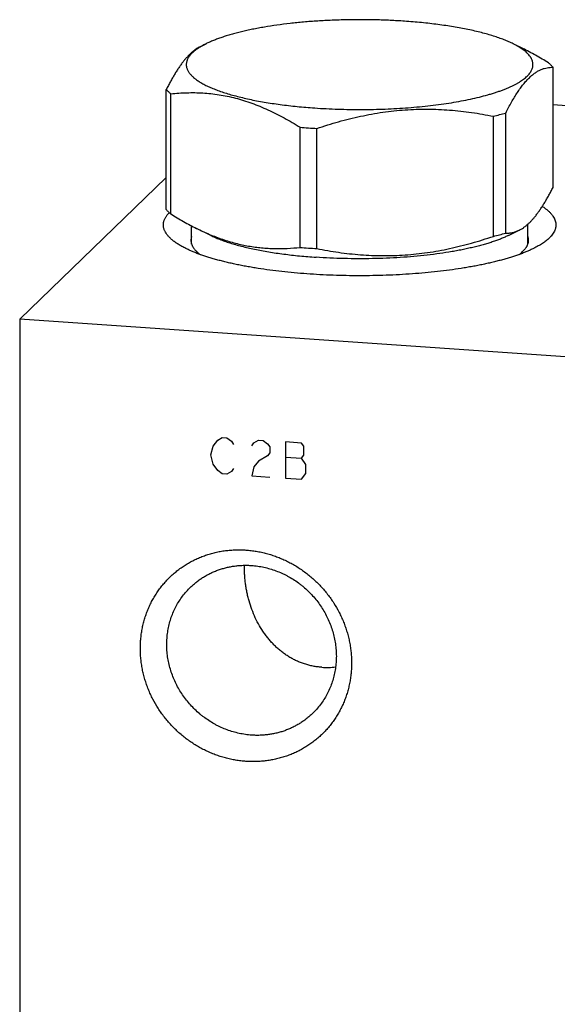
# Model space of a CAD drawing. Units: inches. Extents: x 0.3 to 21.7, y 0.3 to 16.7.
# Drawn here: x 9.2 to 10.9, y 8.2 to 11.3 of the extents above; entities that cross this region are included whole.
import ezdxf

# ---------------------------------------------------------------- set-up
doc = ezdxf.new("R2010")
doc.units = ezdxf.units.IN
doc.header["$LTSCALE"] = 1.21
doc.header["$MEASUREMENT"] = 0
doc.layers.get('0').update_dxf_attribs({"linetype": 'CONTINUOUS'})

msp = doc.modelspace()

# ---------------------------------------------------------------- linework, layer by layer
at = {"color": 7, "linetype": 'CONTINUOUS'}
for p, q in [((9.7404, 11.2333), (9.7596, 11.2428)), ((10.7735, 11.2276), (10.7428, 11.2428)), ((10.8703, 10.7831), (10.8703, 11.1675)), ((9.6322, 10.7122), (9.6322, 11.0966)), ((9.6466, 10.6982), (9.6466, 11.0826)), ((12.8371, 10.911), (10.8703, 11.0474)), ((10.6794, 10.6266), (10.6794, 11.011)), ((10.7188, 10.6368), (10.7188, 11.0212)), ((10.0603, 10.5912), (10.0603, 10.9756)), ((10.1143, 10.5874), (10.1143, 10.9718)), ((9.6322, 10.8153), (9.1629, 10.3619)), ((9.7132, 10.6021), (9.7132, 10.6603)), ((9.7747, 10.6295), (9.7289, 10.6521)), ((10.7892, 10.6022), (10.7892, 10.6653)), ((10.7278, 10.6295), (10.7621, 10.6464)), ((9.1629, 10.3619), (9.1629, 6.136)), ((12.0607, 10.161), (9.1629, 10.3619))]:
    msp.add_line(p, q, dxfattribs=at)
at = {"color": 4, "linetype": 'CONTINUOUS'}
for p, q in [((9.7753, 9.9273), (9.7825, 9.9558)), ((9.7825, 9.9558), (9.797, 9.9741)), ((9.797, 9.9741), (9.8115, 9.9828)), ((9.8115, 9.9828), (9.826, 9.9817)), ((9.826, 9.9817), (9.8405, 9.9711)), ((9.8405, 9.9711), (9.8477, 9.9609)), ((9.9057, 9.9569), (9.9129, 9.9661)), ((9.9129, 9.9661), (9.9274, 9.9747)), ((9.9274, 9.9747), (9.9419, 9.9737)), ((9.9419, 9.9737), (9.9564, 9.963)), ((9.9564, 9.963), (9.9636, 9.9529)), ((10.0143, 9.9687), (10.0143, 9.8528)), ((10.0651, 9.9652), (10.0143, 9.9687)), ((10.0723, 9.955), (10.0651, 9.9652)), ((10.0723, 9.926), (10.0723, 9.955)), ((9.7825, 9.8978), (9.7753, 9.9273)), ((9.9564, 9.9244), (9.9274, 9.9071)), ((9.9636, 9.9336), (9.9564, 9.9244)), ((9.9636, 9.9529), (9.9636, 9.9336)), ((10.0651, 9.9169), (10.0723, 9.926)), ((9.797, 9.8775), (9.7825, 9.8978)), ((9.9274, 9.9071), (9.9129, 9.8888)), ((10.0143, 9.9204), (10.0651, 9.9169)), ((10.0795, 9.8965), (10.0651, 9.9169)), ((10.0795, 9.8676), (10.0795, 9.8965)), ((9.8115, 9.8668), (9.797, 9.8775)), ((9.826, 9.8658), (9.8115, 9.8668)), ((9.8405, 9.8745), (9.826, 9.8658)), ((9.8477, 9.8836), (9.8405, 9.8745)), ((9.9129, 9.8888), (9.9057, 9.8603)), ((9.9057, 9.8603), (9.9636, 9.8563)), ((10.0651, 9.8493), (10.0795, 9.8676)), ((10.0143, 9.8528), (10.0651, 9.8493))]:
    msp.add_line(p, q, dxfattribs=at)
at = {"color": 7, "linetype": 'CONTINUOUS'}
for centre, radius, start, end in [((10.4602, 11.9393), 0.9538, 283.2861, 285.7355), ((10.2378, 13.1473), 2.1789, 265.3292, 266.036), ((10.243, 13.221), 2.2528, 266.0338, 266.7249), ((10.4602, 11.5549), 0.9538, 283.2861, 285.7355), ((10.2378, 12.7629), 2.1789, 265.3292, 266.036), ((10.2437, 12.8479), 2.2641, 266.0355, 266.7232), ((10.1464, 9.4874), 0.2401, 266.078, 276.696)]:
    msp.add_arc(centre, radius, start, end, dxfattribs=at)
for points, knots in [([(10.3949, 11.3149), (10.3797, 11.3159), (10.349, 11.3177), (10.3027, 11.3193), (10.256, 11.3199), (10.2093, 11.3195), (10.163, 11.3181), (10.1172, 11.3157), (10.0724, 11.3123), (10.0288, 11.3079), (9.9869, 11.3026), (9.9531, 11.2974), (9.9271, 11.2928), (9.9084, 11.2891), (9.8903, 11.2853), (9.8728, 11.2812), (9.856, 11.277), (9.84, 11.2726), (9.8246, 11.2681), (9.8101, 11.2633), (9.7963, 11.2584), (9.7833, 11.2534), (9.7711, 11.2483), (9.7633, 11.2446), (9.7596, 11.2428)], [0, 0, 0, 0, 0.070984, 0.142983, 0.215506, 0.288081, 0.360223, 0.431456, 0.501309, 0.569323, 0.635058, 0.698092, 0.728472, 0.758031, 0.786725, 0.814511, 0.841349, 0.867202, 0.892037, 0.915822, 0.938532, 0.960142, 0.980635, 1, 1, 1, 1]), ([(10.7428, 11.2428), (10.7382, 11.245), (10.7286, 11.2495), (10.7134, 11.2558), (10.6969, 11.2618), (10.6793, 11.2676), (10.6605, 11.2732), (10.6406, 11.2786), (10.6197, 11.2836), (10.5978, 11.2884), (10.575, 11.2929), (10.5513, 11.297), (10.5268, 11.3009), (10.5016, 11.3044), (10.4757, 11.3075), (10.4492, 11.3104), (10.4222, 11.3128), (10.404, 11.3142), (10.3949, 11.3149)], [0, 0, 0, 0, 0.043069, 0.089186, 0.138304, 0.190354, 0.245251, 0.302892, 0.363164, 0.425939, 0.491079, 0.558439, 0.627862, 0.699184, 0.772235, 0.846847, 0.922841, 1, 1, 1, 1]), ([(9.7406, 11.2334), (9.7383, 11.2322), (9.7337, 11.2297), (9.7268, 11.2254), (9.72, 11.2203), (9.7132, 11.2146), (9.7063, 11.2082), (9.6995, 11.2011), (9.6926, 11.1933), (9.6858, 11.1848), (9.679, 11.1757), (9.6723, 11.166), (9.6655, 11.1557), (9.6588, 11.1448), (9.6521, 11.1335), (9.6454, 11.1216), (9.6387, 11.1093), (9.6344, 11.1009), (9.6322, 11.0966)], [0, 0, 0, 0, 0.04362, 0.089227, 0.137068, 0.187354, 0.240254, 0.295887, 0.354331, 0.415609, 0.47971, 0.546579, 0.616134, 0.688269, 0.762861, 0.839774, 0.918869, 1, 1, 1, 1]), ([(9.7406, 11.2324), (9.7387, 11.2312), (9.735, 11.2289), (9.7298, 11.2253), (9.7249, 11.2217), (9.7203, 11.218), (9.7162, 11.2144), (9.7124, 11.2106), (9.7091, 11.2069), (9.7061, 11.2031), (9.7035, 11.1993), (9.7013, 11.1955), (9.6994, 11.1917), (9.698, 11.1879), (9.697, 11.184), (9.6964, 11.1802), (9.6962, 11.1763), (9.6963, 11.1725), (9.6969, 11.1686), (9.6979, 11.1647), (9.6993, 11.1609), (9.701, 11.1571), (9.7032, 11.1533), (9.7058, 11.1495), (9.7087, 11.1457), (9.7121, 11.142), (9.7158, 11.1383), (9.7199, 11.1346), (9.7244, 11.1309), (9.7292, 11.1273), (9.7344, 11.1237), (9.74, 11.1201), (9.746, 11.1166), (9.7546, 11.1119), (9.7663, 11.1061), (9.7814, 11.0995), (9.7978, 11.0932), (9.8155, 11.087), (9.8345, 11.0811), (9.8547, 11.0755), (9.876, 11.0702), (9.8984, 11.0651), (9.9217, 11.0604), (9.9461, 11.056), (9.9713, 11.052), (9.9972, 11.0483), (10.024, 11.045), (10.0513, 11.042), (10.0793, 11.0395), (10.0981, 11.038), (10.1076, 11.0374)], [0, 0, 0, 0, 0.012604, 0.024663, 0.036185, 0.047181, 0.057668, 0.067661, 0.077185, 0.086268, 0.094942, 0.103247, 0.111229, 0.118942, 0.126444, 0.133801, 0.141082, 0.14836, 0.155705, 0.163189, 0.170877, 0.178828, 0.187096, 0.195729, 0.204766, 0.214242, 0.224184, 0.234617, 0.245559, 0.257024, 0.269026, 0.281571, 0.294667, 0.308317, 0.337285, 0.368473, 0.401856, 0.437389, 0.475015, 0.51466, 0.556242, 0.599669, 0.644841, 0.691648, 0.739977, 0.789703, 0.8407, 0.892842, 0.945996, 1, 1, 1, 1]), ([(9.7596, 11.2428), (9.7563, 11.2411), (9.7499, 11.2378), (9.7436, 11.2342), (9.7406, 11.2324)], [0, 0, 0, 0, 0.515165, 1, 1, 1, 1]), ([(10.1076, 11.0374), (10.1199, 11.0365), (10.1446, 11.035), (10.182, 11.0335), (10.2197, 11.0326), (10.2575, 11.0324), (10.2953, 11.0328), (10.3329, 11.0339), (10.3702, 11.0357), (10.4068, 11.0381), (10.4428, 11.0412), (10.4778, 11.0449), (10.5118, 11.0492), (10.5446, 11.054), (10.576, 11.0595), (10.6059, 11.0655), (10.6341, 11.072), (10.6566, 11.0779), (10.6735, 11.0829), (10.6856, 11.0866), (10.6971, 11.0905), (10.7081, 11.0945), (10.7186, 11.0986), (10.7286, 11.1028), (10.7379, 11.107), (10.7468, 11.1114), (10.755, 11.1158), (10.7627, 11.1203), (10.7697, 11.1248), (10.7762, 11.1294), (10.782, 11.1341), (10.7873, 11.1388), (10.7919, 11.1435), (10.7959, 11.1483), (10.7992, 11.1532), (10.8019, 11.1581), (10.804, 11.163), (10.8054, 11.1679), (10.8062, 11.1728), (10.8063, 11.1778), (10.8058, 11.1827), (10.8045, 11.1876), (10.8027, 11.1925), (10.8006, 11.1966), (10.7987, 11.1997), (10.7965, 11.203), (10.7933, 11.2071), (10.7889, 11.2119), (10.7838, 11.2166), (10.7782, 11.2213), (10.7742, 11.2243), (10.772, 11.2258)], [0, 0, 0, 0, 0.046014, 0.092614, 0.139582, 0.186722, 0.233829, 0.280696, 0.327121, 0.372902, 0.417842, 0.461749, 0.504436, 0.545724, 0.585442, 0.623431, 0.65954, 0.693636, 0.709891, 0.725599, 0.740747, 0.755326, 0.769326, 0.782739, 0.79556, 0.807786, 0.819414, 0.830448, 0.840893, 0.850756, 0.860053, 0.868803, 0.87703, 0.88477, 0.892066, 0.89897, 0.905549, 0.91188, 0.91805, 0.924154, 0.930291, 0.936558, 0.943045, 0.949834, 0.953364, 0.956995, 0.964581, 0.972642, 0.981215, 0.990327, 1, 1, 1, 1]), ([(10.772, 11.2258), (10.7699, 11.2272), (10.7654, 11.2302), (10.7584, 11.2345), (10.7508, 11.2387), (10.7456, 11.2414), (10.7428, 11.2428)], [0, 0, 0, 0, 0.231015, 0.47461, 0.730914, 1, 1, 1, 1]), ([(10.8558, 11.1815), (10.8423, 11.1899), (10.8152, 11.206), (10.7873, 11.2208), (10.7733, 11.2277)], [0, 0, 0, 0, 0.504378, 1, 1, 1, 1]), ([(10.7188, 11.0212), (10.7219, 11.0272), (10.7279, 11.0388), (10.7373, 11.0557), (10.7466, 11.0716), (10.7561, 11.0865), (10.7656, 11.1003), (10.7736, 11.111), (10.7801, 11.1188), (10.7864, 11.126), (10.7942, 11.1342), (10.8038, 11.1428), (10.8134, 11.1501), (10.823, 11.156), (10.8325, 11.1606), (10.842, 11.1641), (10.8515, 11.1663), (10.8609, 11.1675), (10.8672, 11.1676), (10.8703, 11.1675)], [0, 0, 0, 0, 0.090409, 0.177533, 0.261055, 0.340684, 0.416163, 0.4873, 0.521208, 0.554004, 0.616284, 0.674313, 0.728397, 0.778982, 0.826624, 0.871938, 0.915555, 0.95807, 1, 1, 1, 1]), ([(10.8703, 11.1675), (10.8682, 11.17), (10.8635, 11.1748), (10.8585, 11.1793), (10.8558, 11.1815)], [0, 0, 0, 0, 0.480203, 1, 1, 1, 1]), ([(9.6322, 11.0966), (9.6343, 11.0942), (9.6389, 11.0893), (9.644, 11.0849), (9.6466, 11.0826)], [0, 0, 0, 0, 0.480203, 1, 1, 1, 1]), ([(9.6466, 11.0826), (9.6551, 11.0835), (9.6721, 11.085), (9.6976, 11.0863), (9.7233, 11.0865), (9.7492, 11.0856), (9.7752, 11.0835), (9.8013, 11.08), (9.8275, 11.0753), (9.8537, 11.0692), (9.8799, 11.0617), (9.906, 11.0529), (9.9321, 11.0428), (9.958, 11.0315), (9.9839, 11.019), (10.0096, 11.0055), (10.0351, 10.991), (10.0519, 10.9808), (10.0603, 10.9756)], [0, 0, 0, 0, 0.058407, 0.117034, 0.175947, 0.235225, 0.294957, 0.355231, 0.416138, 0.477759, 0.540159, 0.603385, 0.667461, 0.732387, 0.798145, 0.864698, 0.932002, 1, 1, 1, 1]), ([(10.1143, 10.9718), (10.1373, 10.9796), (10.172, 10.9903), (10.2189, 11.0028), (10.2542, 11.011), (10.2896, 11.0181), (10.3253, 11.0239), (10.361, 11.0284), (10.3968, 11.0315), (10.4325, 11.0333), (10.4683, 11.0338), (10.5039, 11.0329), (10.5394, 11.0308), (10.5747, 11.0275), (10.6214, 11.0215), (10.6563, 11.0156), (10.6794, 11.011)], [0, 0, 0, 0, 0.126927, 0.190236, 0.253423, 0.316475, 0.379382, 0.442134, 0.504725, 0.567152, 0.629417, 0.691523, 0.753478, 0.815293, 0.876979, 1, 1, 1, 1]), ([(10.7618, 10.6463), (10.7642, 10.6475), (10.7688, 10.65), (10.7756, 10.6543), (10.7825, 10.6594), (10.7893, 10.6651), (10.7961, 10.6715), (10.803, 10.6786), (10.8098, 10.6864), (10.8166, 10.6949), (10.8234, 10.704), (10.8302, 10.7137), (10.837, 10.724), (10.8437, 10.7349), (10.8504, 10.7462), (10.8571, 10.7581), (10.8637, 10.7704), (10.8681, 10.7788), (10.8703, 10.7831)], [0, 0, 0, 0, 0.04362, 0.089227, 0.137068, 0.187354, 0.240254, 0.295887, 0.354331, 0.415609, 0.47971, 0.546579, 0.616134, 0.688269, 0.762861, 0.839774, 0.918869, 1, 1, 1, 1]), ([(9.6322, 10.7122), (9.6343, 10.7098), (9.6389, 10.7049), (9.644, 10.7005), (9.6466, 10.6982)], [0, 0, 0, 0, 0.480203, 1, 1, 1, 1]), ([(10.836, 10.7227), (10.8375, 10.7217), (10.8404, 10.7197), (10.8446, 10.7167), (10.8486, 10.7136), (10.8524, 10.7105), (10.8559, 10.7074), (10.8592, 10.7043), (10.8622, 10.7012), (10.865, 10.698), (10.8676, 10.6948), (10.8706, 10.6907), (10.8732, 10.6864), (10.8753, 10.6821), (10.8766, 10.6788), (10.8777, 10.6756), (10.8786, 10.6724), (10.8791, 10.6691), (10.8795, 10.6659), (10.8796, 10.6627), (10.8794, 10.6594), (10.879, 10.6562), (10.8783, 10.6529), (10.8774, 10.6497), (10.8758, 10.6454), (10.8732, 10.6399), (10.8691, 10.6335), (10.8641, 10.6272), (10.8602, 10.6231), (10.8581, 10.6211)], [0, 0, 0, 0, 0.04297, 0.084517, 0.124663, 0.163432, 0.200853, 0.236962, 0.271801, 0.305417, 0.337866, 0.369214, 0.428877, 0.457391, 0.485152, 0.51227, 0.538867, 0.565071, 0.591018, 0.616847, 0.6427, 0.668718, 0.69504, 0.721799, 0.749121, 0.805888, 0.866201, 0.930731, 1, 1, 1, 1]), ([(9.6947, 10.5877), (9.6925, 10.5888), (9.6883, 10.591), (9.6821, 10.5943), (9.6762, 10.5976), (9.6706, 10.601), (9.6653, 10.6045), (9.6603, 10.6079), (9.6556, 10.6114), (9.6512, 10.6149), (9.6471, 10.6185), (9.6434, 10.622), (9.6399, 10.6256), (9.6368, 10.6292), (9.6339, 10.6328), (9.6307, 10.6376), (9.6279, 10.6425), (9.6258, 10.6475), (9.6246, 10.6512), (9.6237, 10.6549), (9.6231, 10.6586), (9.6229, 10.6623), (9.623, 10.666), (9.6234, 10.6697), (9.6241, 10.6734), (9.6252, 10.6771), (9.6266, 10.6807), (9.6283, 10.6844), (9.6303, 10.6881), (9.6326, 10.6917), (9.6353, 10.6954), (9.6383, 10.699), (9.6404, 10.7013), (9.6415, 10.7025)], [0, 0, 0, 0, 0.047257, 0.092953, 0.137091, 0.179678, 0.220726, 0.260249, 0.29827, 0.334815, 0.369919, 0.403622, 0.435974, 0.467034, 0.496871, 0.525567, 0.579892, 0.605781, 0.630983, 0.655647, 0.67993, 0.703998, 0.728022, 0.752175, 0.776624, 0.801534, 0.827056, 0.853331, 0.880487, 0.908637, 0.937883, 0.968313, 1, 1, 1, 1]), ([(9.6466, 10.6982), (9.6602, 10.6898), (9.6873, 10.6737), (9.7151, 10.6589), (9.7292, 10.652)], [0, 0, 0, 0, 0.504378, 1, 1, 1, 1]), ([(9.7292, 10.652), (9.7427, 10.6453), (9.7633, 10.6358), (9.7912, 10.6246), (9.812, 10.6171), (9.8329, 10.6104), (9.8538, 10.6046), (9.8748, 10.5996), (9.8956, 10.5955), (9.9165, 10.5923), (9.9373, 10.5899), (9.958, 10.5883), (9.9787, 10.5875), (9.9992, 10.5874), (10.0265, 10.5882), (10.0468, 10.5898), (10.0603, 10.5912)], [0, 0, 0, 0, 0.133162, 0.198721, 0.263586, 0.327766, 0.391279, 0.454159, 0.516446, 0.578192, 0.639452, 0.700286, 0.760752, 0.820907, 0.880805, 1, 1, 1, 1]), ([(9.7131, 10.6257), (9.7128, 10.6248), (9.7123, 10.6228), (9.7117, 10.6199), (9.7113, 10.6169), (9.7112, 10.6149), (9.7112, 10.614)], [0, 0, 0, 0, 0.255195, 0.505967, 0.75374, 1, 1, 1, 1]), ([(9.7747, 10.6295), (9.7791, 10.6273), (9.7885, 10.623), (9.8032, 10.6169), (9.8192, 10.611), (9.8363, 10.6054), (9.8545, 10.6), (9.8738, 10.5948), (9.8941, 10.5899), (9.9153, 10.5853), (9.9374, 10.5809), (9.9604, 10.5769), (9.9841, 10.5732), (10.0085, 10.5698), (10.0336, 10.5667), (10.0593, 10.564), (10.0855, 10.5616), (10.1031, 10.5602), (10.112, 10.5596)], [0, 0, 0, 0, 0.04307, 0.089187, 0.138306, 0.190356, 0.245253, 0.302895, 0.363167, 0.425941, 0.491082, 0.558441, 0.627864, 0.699186, 0.772237, 0.846848, 0.922842, 1, 1, 1, 1]), ([(10.7278, 10.6295), (10.7242, 10.6277), (10.7166, 10.6242), (10.7049, 10.6192), (10.6923, 10.6143), (10.6789, 10.6096), (10.6647, 10.605), (10.6499, 10.6005), (10.6343, 10.5963), (10.618, 10.5922), (10.6011, 10.5883), (10.5836, 10.5846), (10.5655, 10.581), (10.5402, 10.5765), (10.5075, 10.5715), (10.4668, 10.5664), (10.4246, 10.5621), (10.3812, 10.5588), (10.3368, 10.5565), (10.2918, 10.5551), (10.2466, 10.5547), (10.2013, 10.5553), (10.1565, 10.5569), (10.1267, 10.5586), (10.112, 10.5596)], [0, 0, 0, 0, 0.019365, 0.039859, 0.061469, 0.084179, 0.107964, 0.132799, 0.158653, 0.185491, 0.213277, 0.241971, 0.27153, 0.301911, 0.364945, 0.430679, 0.498694, 0.568546, 0.639778, 0.71192, 0.784495, 0.857018, 0.929016, 1, 1, 1, 1]), ([(10.1143, 10.5874), (10.1373, 10.5829), (10.1722, 10.5769), (10.2189, 10.571), (10.2542, 10.5677), (10.2897, 10.5655), (10.3254, 10.5647), (10.3611, 10.5651), (10.3969, 10.5669), (10.4326, 10.5701), (10.4683, 10.5746), (10.504, 10.5804), (10.5394, 10.5875), (10.5747, 10.5957), (10.6216, 10.6081), (10.6564, 10.6189), (10.6794, 10.6266)], [0, 0, 0, 0, 0.123021, 0.184707, 0.246522, 0.308477, 0.370583, 0.432848, 0.495275, 0.557866, 0.620618, 0.683525, 0.746577, 0.809764, 0.873073, 1, 1, 1, 1]), ([(10.7188, 10.6368), (10.7206, 10.6368), (10.7242, 10.6368), (10.7295, 10.6371), (10.7349, 10.6377), (10.7402, 10.6387), (10.7456, 10.64), (10.7511, 10.6417), (10.7565, 10.6438), (10.7601, 10.6454), (10.7618, 10.6463)], [0, 0, 0, 0, 0.119388, 0.239412, 0.360497, 0.483121, 0.607811, 0.73513, 0.865662, 1, 1, 1, 1]), ([(10.7893, 10.6258), (10.7896, 10.6248), (10.7902, 10.6229), (10.7908, 10.6199), (10.7911, 10.6169), (10.7912, 10.615), (10.7912, 10.614)], [0, 0, 0, 0, 0.255269, 0.506052, 0.753794, 1, 1, 1, 1]), ([(10.8581, 10.6211), (10.8566, 10.6196), (10.8533, 10.6167), (10.8482, 10.6124), (10.8425, 10.6082), (10.8364, 10.604), (10.8299, 10.5998), (10.8229, 10.5957), (10.8155, 10.5916), (10.8104, 10.589), (10.8078, 10.5877)], [0, 0, 0, 0, 0.105489, 0.216311, 0.332623, 0.454553, 0.582202, 0.715635, 0.854894, 1, 1, 1, 1]), ([(10.8078, 10.5877), (10.8044, 10.5861), (10.7974, 10.5828), (10.7865, 10.578), (10.775, 10.5733), (10.7629, 10.5688), (10.7502, 10.5643), (10.737, 10.56), (10.7232, 10.5558), (10.7088, 10.5517), (10.6939, 10.5478), (10.6785, 10.5439), (10.6626, 10.5403), (10.6462, 10.5367), (10.6294, 10.5333), (10.6121, 10.5301), (10.5944, 10.527), (10.5701, 10.523), (10.5388, 10.5185), (10.5002, 10.5138), (10.4605, 10.5097), (10.4198, 10.5064), (10.3784, 10.5038), (10.3363, 10.502), (10.2939, 10.5008), (10.2512, 10.5005), (10.2086, 10.5008), (10.1661, 10.502), (10.1241, 10.5038), (10.0826, 10.5064), (10.042, 10.5097), (10.0022, 10.5138), (9.9637, 10.5185), (9.9324, 10.523), (9.908, 10.527), (9.8903, 10.5301), (9.8731, 10.5333), (9.8562, 10.5367), (9.8399, 10.5403), (9.824, 10.5439), (9.8086, 10.5478), (9.7937, 10.5517), (9.7793, 10.5558), (9.7655, 10.56), (9.7522, 10.5643), (9.7395, 10.5688), (9.7274, 10.5733), (9.7159, 10.578), (9.7051, 10.5828), (9.6981, 10.5861), (9.6947, 10.5877)], [0, 0, 0, 0, 0.009987, 0.020448, 0.031377, 0.042771, 0.054622, 0.066923, 0.079664, 0.092836, 0.106428, 0.120428, 0.134823, 0.1496, 0.164745, 0.180243, 0.196079, 0.212236, 0.245451, 0.279752, 0.314995, 0.351031, 0.387708, 0.424868, 0.462353, 0.499999, 0.537646, 0.57513, 0.612291, 0.648968, 0.685005, 0.720247, 0.754548, 0.787763, 0.803921, 0.819756, 0.835254, 0.850399, 0.865176, 0.879571, 0.893571, 0.907163, 0.920335, 0.933077, 0.945378, 0.957229, 0.968623, 0.979552, 0.990012, 1, 1, 1, 1]), ([(9.7112, 10.614), (9.7112, 10.613), (9.7113, 10.6111), (9.7117, 10.6082), (9.7122, 10.6052), (9.7131, 10.6023), (9.7141, 10.5995), (9.7158, 10.5956), (9.718, 10.5917), (9.7206, 10.588), (9.7228, 10.5851), (9.7252, 10.5823), (9.7279, 10.5795), (9.7308, 10.5767), (9.7339, 10.5739), (9.7372, 10.5711), (9.7395, 10.5693), (9.7407, 10.5684)], [0, 0, 0, 0, 0.051609, 0.103527, 0.156054, 0.209482, 0.264085, 0.320119, 0.437338, 0.498979, 0.562855, 0.629112, 0.697877, 0.769261, 0.843358, 0.920249, 1, 1, 1, 1]), ([(10.7912, 10.614), (10.7912, 10.6132), (10.7912, 10.6117), (10.791, 10.6094), (10.7906, 10.6071), (10.7899, 10.604), (10.7887, 10.6002), (10.787, 10.5964), (10.7854, 10.5934), (10.7835, 10.5904), (10.7808, 10.5866), (10.7771, 10.5821), (10.7743, 10.5792), (10.7728, 10.5778)], [0, 0, 0, 0, 0.054863, 0.109929, 0.165401, 0.221476, 0.336133, 0.455363, 0.517105, 0.580437, 0.712331, 0.851958, 1, 1, 1, 1]), ([(10.7618, 10.5685), (10.7638, 10.57), (10.7676, 10.573), (10.7712, 10.5762), (10.7728, 10.5778)], [0, 0, 0, 0, 0.515501, 1, 1, 1, 1]), ([(9.8873, 8.9469), (9.8818, 8.9472), (9.8707, 8.9483), (9.8542, 8.9506), (9.8377, 8.9538), (9.8213, 8.9578), (9.8051, 8.9626), (9.7891, 8.9681), (9.7734, 8.9744), (9.7579, 8.9814), (9.7427, 8.9892), (9.7279, 8.9977), (9.7134, 9.0069), (9.6994, 9.0167), (9.6859, 9.0272), (9.6728, 9.0384), (9.6602, 9.0501), (9.6482, 9.0624), (9.6367, 9.0752), (9.6223, 9.0929), (9.6058, 9.1163), (9.5916, 9.141), (9.5816, 9.1615), (9.5749, 9.1771), (9.5689, 9.193), (9.5637, 9.2092), (9.5593, 9.2255), (9.5556, 9.2419), (9.5528, 9.2585), (9.5507, 9.2751), (9.5495, 9.2917), (9.5491, 9.3084), (9.5495, 9.3249), (9.5507, 9.3414), (9.5528, 9.3577), (9.5556, 9.3739), (9.5592, 9.3898), (9.5637, 9.4055), (9.5689, 9.4209), (9.5749, 9.436), (9.5816, 9.4507), (9.589, 9.465), (9.5972, 9.4789), (9.6061, 9.4923), (9.6157, 9.5052), (9.6259, 9.5176), (9.6367, 9.5294), (9.6482, 9.5407), (9.6602, 9.5513), (9.6728, 9.5612), (9.6859, 9.5706), (9.6994, 9.5792), (9.7135, 9.5871), (9.7279, 9.5943), (9.7427, 9.6007), (9.7579, 9.6064), (9.7734, 9.6113), (9.7892, 9.6154), (9.8052, 9.6187), (9.8214, 9.6212), (9.8377, 9.6229), (9.8542, 9.6238), (9.8708, 9.6239), (9.8818, 9.6234), (9.8873, 9.623)], [0, 0, 0, 0, 0.015675, 0.031403, 0.047181, 0.06301, 0.078886, 0.094807, 0.110771, 0.126773, 0.142811, 0.15888, 0.174977, 0.191096, 0.207233, 0.223383, 0.239542, 0.255704, 0.271864, 0.288017, 0.320275, 0.352448, 0.368495, 0.384508, 0.400484, 0.416418, 0.432307, 0.44815, 0.463944, 0.479686, 0.495377, 0.511015, 0.526599, 0.542131, 0.557611, 0.57304, 0.58842, 0.603753, 0.619042, 0.63429, 0.649501, 0.664679, 0.679828, 0.694953, 0.710059, 0.725151, 0.740234, 0.755313, 0.770394, 0.785483, 0.800584, 0.815703, 0.830844, 0.846013, 0.861214, 0.876451, 0.891728, 0.907048, 0.922414, 0.937828, 0.953292, 0.968809, 0.984378, 1, 1, 1, 1]), ([(9.8873, 9.623), (9.8929, 9.6226), (9.904, 9.6216), (9.9205, 9.6192), (9.937, 9.616), (9.9533, 9.6121), (9.9695, 9.6073), (9.9855, 9.6018), (10.0013, 9.5955), (10.0168, 9.5884), (10.0319, 9.5806), (10.0468, 9.5721), (10.0612, 9.563), (10.0752, 9.5531), (10.0888, 9.5426), (10.1019, 9.5315), (10.1145, 9.5198), (10.1265, 9.5075), (10.1379, 9.4947), (10.1524, 9.4769), (10.1689, 9.4536), (10.1831, 9.4288), (10.1931, 9.4083), (10.1998, 9.3927), (10.2058, 9.3768), (10.211, 9.3607), (10.2154, 9.3444), (10.219, 9.3279), (10.2219, 9.3114), (10.2239, 9.2948), (10.2251, 9.2781), (10.2255, 9.2615), (10.2251, 9.2449), (10.2239, 9.2285), (10.2219, 9.2121), (10.219, 9.196), (10.2154, 9.18), (10.211, 9.1643), (10.2058, 9.1489), (10.1998, 9.1338), (10.1931, 9.1191), (10.1856, 9.1048), (10.1774, 9.0909), (10.1685, 9.0775), (10.159, 9.0646), (10.1488, 9.0522), (10.1379, 9.0404), (10.1265, 9.0292), (10.1145, 9.0186), (10.1019, 9.0086), (10.0888, 8.9993), (10.0752, 8.9907), (10.0612, 8.9828), (10.0467, 8.9756), (10.0319, 8.9692), (10.0167, 8.9635), (10.0012, 8.9586), (9.9855, 8.9545), (9.9695, 8.9511), (9.9533, 8.9486), (9.9369, 8.9469), (9.9204, 8.946), (9.9039, 8.946), (9.8928, 8.9465), (9.8873, 8.9469)], [0, 0, 0, 0, 0.015675, 0.031403, 0.047181, 0.06301, 0.078886, 0.094807, 0.110771, 0.126773, 0.142811, 0.15888, 0.174977, 0.191096, 0.207233, 0.223383, 0.239542, 0.255704, 0.271864, 0.288017, 0.320275, 0.352448, 0.368495, 0.384508, 0.400484, 0.416418, 0.432307, 0.44815, 0.463944, 0.479686, 0.495377, 0.511015, 0.526599, 0.542131, 0.557611, 0.57304, 0.58842, 0.603753, 0.619042, 0.63429, 0.649501, 0.664679, 0.679828, 0.694953, 0.710059, 0.725151, 0.740234, 0.755313, 0.770394, 0.785483, 0.800584, 0.815703, 0.830844, 0.846013, 0.861214, 0.876451, 0.891728, 0.907048, 0.922414, 0.937828, 0.953292, 0.968809, 0.984378, 1, 1, 1, 1]), ([(9.71, 9.5043), (9.7131, 9.5073), (9.7196, 9.5133), (9.7298, 9.5216), (9.7404, 9.5294), (9.7514, 9.5366), (9.7628, 9.5433), (9.7746, 9.5493), (9.7867, 9.5547), (9.7991, 9.5595), (9.8118, 9.5636), (9.8247, 9.5671), (9.8378, 9.5699), (9.8511, 9.572), (9.8645, 9.5735), (9.878, 9.5742), (9.8916, 9.5743), (9.9007, 9.5739), (9.9052, 9.5736)], [0, 0, 0, 0, 0.061648, 0.123319, 0.185036, 0.246822, 0.308696, 0.370681, 0.432795, 0.495056, 0.557481, 0.620084, 0.682878, 0.745872, 0.809077, 0.872497, 0.936139, 1, 1, 1, 1]), ([(10.13, 9.2479), (10.1253, 9.2482), (10.116, 9.2491), (10.1021, 9.2514), (10.0885, 9.2544), (10.0751, 9.2583), (10.062, 9.2629), (10.0493, 9.2684), (10.0369, 9.2745), (10.0249, 9.2813), (10.0134, 9.2889), (10.0023, 9.297), (9.9916, 9.3057), (9.9814, 9.315), (9.9717, 9.3249), (9.9624, 9.3352), (9.9537, 9.346), (9.9426, 9.361), (9.93, 9.3809), (9.9169, 9.4062), (9.9058, 9.4327), (9.8983, 9.4556), (9.8934, 9.4743), (9.8902, 9.4886), (9.8876, 9.5029), (9.8855, 9.5172), (9.884, 9.5316), (9.883, 9.5459), (9.8827, 9.5601), (9.8828, 9.5695), (9.883, 9.5742)], [0, 0, 0, 0, 0.031206, 0.062284, 0.093237, 0.124074, 0.154807, 0.18545, 0.216023, 0.246545, 0.277038, 0.307527, 0.338033, 0.368582, 0.399196, 0.429897, 0.460705, 0.491641, 0.553937, 0.616893, 0.680522, 0.744728, 0.776984, 0.80928, 0.841558, 0.873748, 0.905772, 0.937545, 0.968981, 1, 1, 1, 1]), ([(9.9052, 9.5736), (9.9118, 9.5731), (9.9251, 9.5717), (9.9448, 9.5682), (9.9643, 9.5632), (9.9835, 9.5569), (9.9992, 9.5504), (10.0114, 9.5446), (10.0235, 9.5384), (10.0382, 9.5298), (10.0523, 9.5202), (10.0632, 9.512), (10.0738, 9.5033), (10.0865, 9.4919), (10.1008, 9.4771), (10.1141, 9.4614), (10.1262, 9.4448), (10.1371, 9.4275), (10.1468, 9.4096), (10.1552, 9.391), (10.1623, 9.372), (10.168, 9.3526), (10.1724, 9.3329), (10.1752, 9.313), (10.1767, 9.2932), (10.1767, 9.2733), (10.1752, 9.2536), (10.1723, 9.2342), (10.168, 9.2151), (10.1622, 9.1965), (10.1551, 9.1784), (10.1467, 9.161), (10.137, 9.1444), (10.126, 9.1286), (10.1139, 9.1137), (10.105, 9.1045), (10.1004, 9.1001)], [0, 0, 0, 0, 0.031145, 0.062443, 0.093887, 0.12547, 0.157177, 0.173076, 0.189, 0.220912, 0.252898, 0.268916, 0.284944, 0.317018, 0.349103, 0.381178, 0.413219, 0.445207, 0.47712, 0.50894, 0.540649, 0.572234, 0.603681, 0.634982, 0.666129, 0.69712, 0.727954, 0.758635, 0.78917, 0.819568, 0.849843, 0.880011, 0.910089, 0.940098, 0.970061, 1, 1, 1, 1]), ([(9.9052, 9.0307), (9.8986, 9.0312), (9.8853, 9.0326), (9.8656, 9.0362), (9.8461, 9.0411), (9.8269, 9.0475), (9.8112, 9.0539), (9.799, 9.0597), (9.7869, 9.0659), (9.7722, 9.0745), (9.758, 9.0841), (9.7472, 9.0924), (9.7365, 9.101), (9.7238, 9.1125), (9.7096, 9.1272), (9.6963, 9.1429), (9.6842, 9.1595), (9.6732, 9.1768), (9.6635, 9.1948), (9.6551, 9.2134), (9.648, 9.2324), (9.6423, 9.2518), (9.638, 9.2715), (9.6351, 9.2913), (9.6337, 9.3112), (9.6337, 9.331), (9.6352, 9.3507), (9.6381, 9.3702), (9.6424, 9.3893), (9.6481, 9.4079), (9.6552, 9.4259), (9.6637, 9.4433), (9.6734, 9.4599), (9.6844, 9.4757), (9.6965, 9.4906), (9.7054, 9.4998), (9.71, 9.5043)], [0, 0, 0, 0, 0.031145, 0.062443, 0.093887, 0.12547, 0.157177, 0.173076, 0.189, 0.220912, 0.252898, 0.268916, 0.284944, 0.317018, 0.349103, 0.381178, 0.413219, 0.445207, 0.47712, 0.50894, 0.540649, 0.572234, 0.603681, 0.634982, 0.666129, 0.69712, 0.727954, 0.758635, 0.78917, 0.819568, 0.849843, 0.880011, 0.910089, 0.940098, 0.970061, 1, 1, 1, 1]), ([(10.1004, 9.1001), (10.0973, 9.097), (10.0908, 9.0911), (10.0806, 9.0827), (10.07, 9.0749), (10.059, 9.0677), (10.0475, 9.0611), (10.0358, 9.055), (10.0237, 9.0496), (10.0113, 9.0449), (9.9986, 9.0407), (9.9857, 9.0373), (9.9726, 9.0345), (9.9593, 9.0323), (9.9459, 9.0309), (9.9324, 9.0301), (9.9188, 9.03), (9.9097, 9.0304), (9.9052, 9.0307)], [0, 0, 0, 0, 0.061648, 0.123319, 0.185036, 0.246822, 0.308696, 0.370681, 0.432795, 0.495056, 0.557481, 0.620084, 0.682878, 0.745872, 0.809077, 0.872497, 0.936139, 1, 1, 1, 1])]:
    msp.add_open_spline(points, degree=3, knots=knots, dxfattribs=at)

doc.saveas('drawing.dxf')
